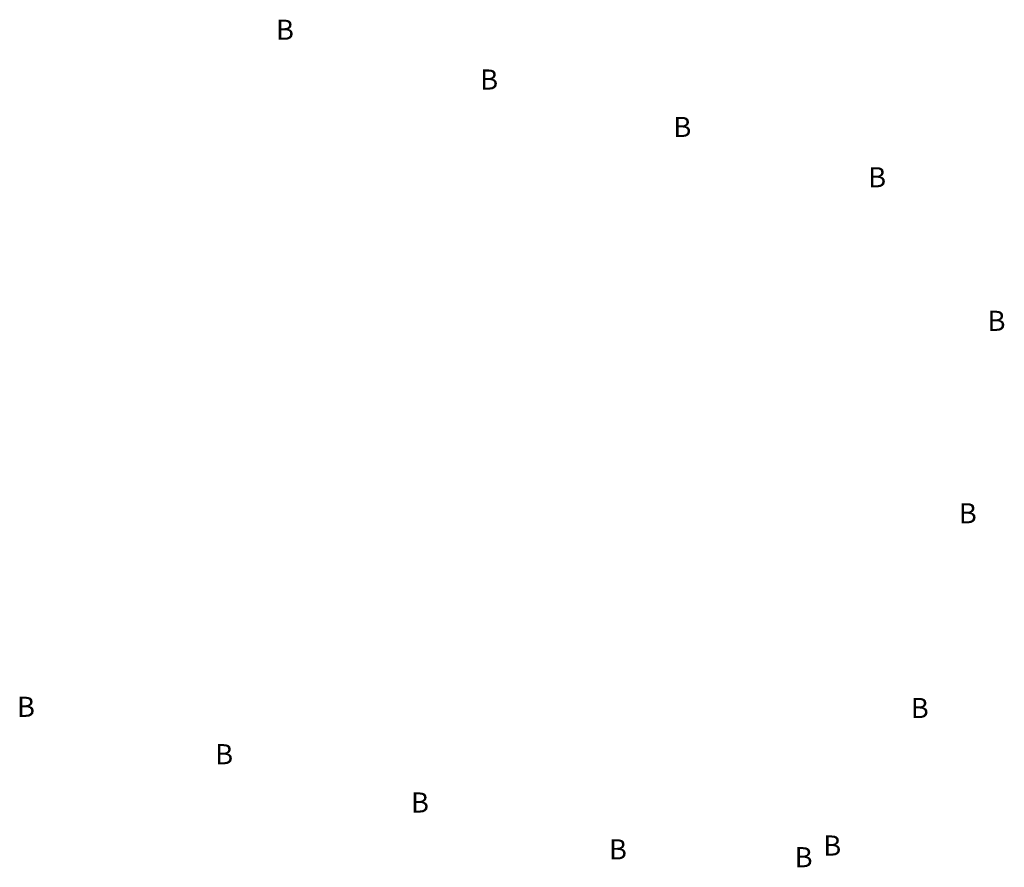
# Model space of a CAD drawing. Extents: x 368749 to 371455, y 3257577 to 3261493.
# Drawn here: x 368749 to 368896, y 3261367 to 3261493 of the extents above; entities that cross this region are included whole.
import ezdxf

# ---------------------------------------------------------------- set-up
doc = ezdxf.new("R2010")
doc.units = 0
doc.header["$MEASUREMENT"] = 0
doc.layers.add('PNTS_PNTDESC', color=3, linetype='CONTINUOUS')

msp = doc.modelspace()

# ---------------------------------------------------------------- texts
at = {"layer": 'PNTS_PNTDESC'}
for p in [(368787.02, 3261490.48, 1726.01), (368817.47, 3261483.05, 1726.1), (368846.28, 3261475.98, 1726.24), (368875.32, 3261468.48, 1726.41), (368893.13, 3261447.07, 1726.47), (368888.84, 3261418.37, 1726.38), (368748.4, 3261389.51, 1725.16), (368881.68, 3261389.33, 1726.2), (368777.95, 3261382.44, 1725.35), (368807.15, 3261375.24, 1725.44), (368868.63, 3261368.82, 1725.46), (368836.67, 3261368.25, 1725.61), (368864.36, 3261367.08, 1725.88)]:
    msp.add_text('B', height=3, dxfattribs=at).set_placement(p)

doc.saveas('drawing.dxf')
